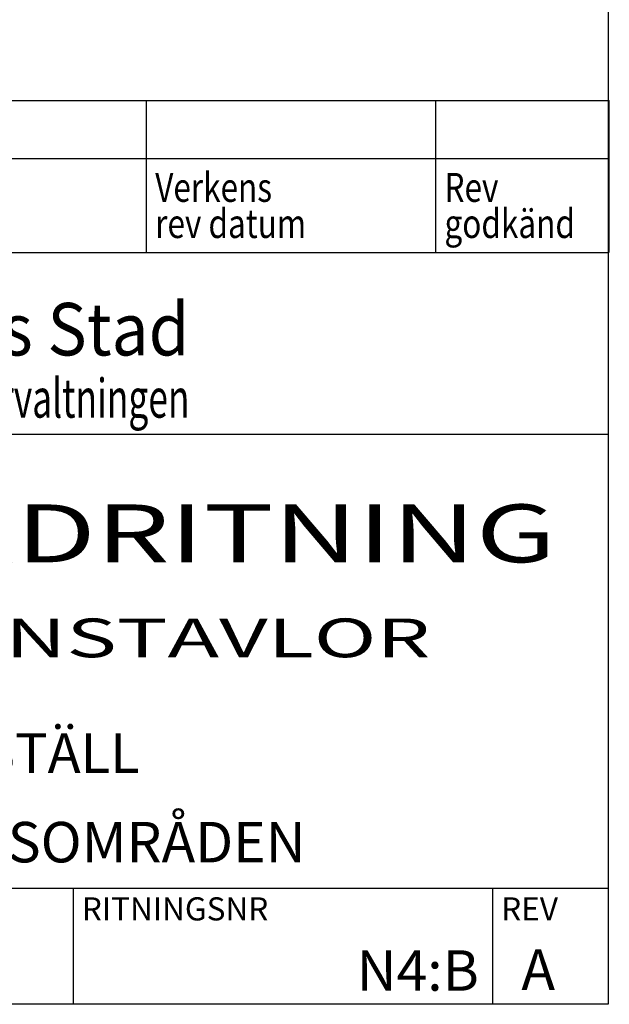
# Model space of a CAD drawing. Units: metres. Extents: x 284.1 to 295.3, y 95.6 to 103.3.
# Drawn here: x 292.6 to 293.2, y 95.6 to 96.6 of the extents above; entities that cross this region are included whole.
import ezdxf
from ezdxf.enums import TextEntityAlignment as Align

# ---------------------------------------------------------------- set-up
doc = ezdxf.new("R2010")
doc.units = ezdxf.units.M
doc.linetypes.add('DIVIDEX2', pattern=[20, 8, -4, 0, -4, 0, -4])
for name, color, linetype in [('M-KONN', 3, 'DIVIDEX2'), ('SL3', 3, 'Continuous'), ('ST032', 1, 'Continuous'), ('ST033', 3, 'Continuous'), ('ST034', 3, 'Continuous')]:
    doc.layers.add(name, color=color, linetype=linetype)
doc.styles.add('ISO', font='iso.shx')
doc.styles.add('ISOCP', font='isocp.shx')
doc.styles.add('ROMAN0', font='SIMPLEX')
doc.styles.add('style1', font='txt')

# ---------------------------------------------------------------- blocks, each defined once
blk = doc.blocks.new('revny')
at = {"layer": 'ST032'}
for p, q in [((0, 4.958), (68, 4.958)), ((52.889, 0), (52.889, 4.958)), ((62.333, 0), (62.333, 4.958)), ((68, 0), (68, 4.958)), ((0, 3.069), (68, 3.069))]:
    blk.add_line(p, q, dxfattribs=at)
at = {"layer": 'ST032', "width": 0.8}
for s, p in [('Verkens', (53.172, 1.653)), ('Rev', (62.617, 1.653)), ('rev datum', (53.172, 0.472)), ('godkänd', (62.617, 0.472))]:
    blk.add_text(s, height=0.9444, dxfattribs=at).set_placement(p)
at = {"layer": 'ST032', "style": 'ISO', "width": 3.264706}
blk.add_attdef('REV_OMFATTNING', text='', height=0.944, dxfattribs=at).set_placement((17.472, 3.542), (52.417, 3.542), align=Align.FIT)
at = {"layer": 'ST032', "style": 'ISO'}
for tag, p in [('REV_GODKäND', (62.806, 3.542)), ('REV_LITT', (0.472, 3.542)), ('ANTAL_REV', (4.25, 3.542)), ('REV_DATUM', (8.028, 3.542)), ('VERK_REV_DATUM', (53.361, 3.542))]:
    blk.add_attdef(tag, p, '', height=0.944, dxfattribs=at)
blk = doc.blocks.new('etrny')
at = {"layer": 'ST032', "style": 'style1'}
for s, height, width, p, p2 in [('Göteborgs Stad', 1.71433, 0.926005, (17.954, -3.363), (33.55, -3.363)), ('Park- och naturförvaltningen', 1.27261, 0.655875, (17.974, -5.396), (33.55, -5.396))]:
    blk.add_text(s, height=height, dxfattribs=dict(at, width=width)).set_placement(p, p2, align=Align.FIT)
blk = doc.blocks.new('EB2')
at = {"layer": 'ST032'}
for p, q in [((0, 3.778), (-68, 3.778)), ((-17.472, 3.778), (-17.472, 0)), ((-3.778, 3.778), (-3.778, 0))]:
    blk.add_line(p, q, dxfattribs=at)
at = {"layer": 'ST033', "color": 3}
for p, q in [((-68, 24.556), (0, 24.556)), ((0, 24.556), (0, 0)), ((0, 0), (-68, 0))]:
    blk.add_line(p, q, dxfattribs=at)
at = {"layer": 'ST032', "style": 'ISOCP'}
for s, p in [('RITNINGSNR', (-17.189, 2.739)), ('REV', (-3.494, 2.739))]:
    blk.add_text(s, height=0.7556, dxfattribs=at).set_placement(p)
at = {"layer": 'ST033', "color": 3}
for tag, p, style in [('UNDERRUBRIK_1', (-36.205, 11.025), 'ROMAN0'), ('RITNINGSTYP', (-36.248, 7.83), 'ROMAN0'), ('UNDERRUBRIK_2', (-36.291, 4.635), 'ROMAN0'), ('REVIDERING', (-2.833, 0.472), 'ISO')]:
    blk.add_attdef(tag, p, '', height=1.322, dxfattribs=dict(at, style=style))
at = {"layer": 'ST033', "color": 3, "style": 'ISO'}
for tag, width, p, p2 in [('HANDLÄGGARE', 1.207403, (-67.056, 8.028), (-52.155, 8.028)), ('DWG-FIL', 1.205357, (-67.056, 4.25), (-58.556, 4.25)), ('RITAD/KONSTRUERAD', 0.43055, (-56.667, 4.25), (-48.639, 4.25)), ('GATUBOLAGETS_DIARIENUMMER', 0.296167, (-46.75, 4.25), (-38.722, 4.25)), ('DATUM_GODKÄND', 0.576993, (-67.056, 0.472), (-58.628, 0.472)), ('BESTÄLLARENS_OBJEKTSNUMMER', 0.413147, (-30.222, 0.472), (-18.417, 0.472)), ('SKALA', 0.857143, (-36.833, 0.472), (-32.111, 0.472)), ('RITNINGSNUMMER', 0.807609, (-16.528, 0.472), (-4.722, 0.472))]:
    blk.add_attdef(tag, text='', height=1.322, dxfattribs=dict(at, width=width)).set_placement(p, p2, align=Align.FIT)
at = {"layer": 'ST034', "style": 'ROMAN0', "width": 1.747189}
blk.add_attdef('PROJEKTNAMN', text='', height=1.889, dxfattribs=at).set_placement((-36.279, 14.437), (-1.705, 14.437), align=Align.FIT)

msp = doc.modelspace()

# ---------------------------------------------------------------- linework, layer by layer
at = {"layer": 'M-KONN'}
msp.add_lwpolyline([(285.44151, 101.00767), (293.17651, 101.00767), (293.17651, 95.61767), (285.44151, 95.61767)], close=True, dxfattribs=at)
at = {"layer": 'SL3'}
msp.add_line((292.04318, 96.17621), (293.17651, 96.17621), dxfattribs=at)

# ---------------------------------------------------------------- block references
at = {"layer": 'SL3', "xscale": 0.03, "yscale": 0.03, "zscale": 0.03}
msp.add_blockref('etrny', (291.75984, 96.35433), dxfattribs=at)
at = {"layer": 'ST032', "xscale": 0.03, "yscale": 0.03, "zscale": 0.03}
msp.add_blockref('revny', (291.1376, 96.35433), dxfattribs=at)
at = {"layer": 'ST033'}
ref = msp.add_blockref('EB2', (293.17651, 95.61767), dxfattribs=dict(at, xscale=0.03, yscale=0.03, zscale=0.03))
ref.add_attrib('PROJEKTNAMN', 'STANDARDRITNING', dxfattribs={"layer": 'ST034', "height": 0.0566667, "style": 'ROMAN0', "width": 1.367906}).set_placement((292.08815, 96.05078), (293.12537, 96.05078), align=Align.FIT)
ref.add_attrib('UNDERRUBRIK_1', 'INFORMATIONSTAVLOR', (292.08815, 95.95767), dxfattribs={"height": 0.038, "style": 'ROMAN0', "width": 1.6})
ref.add_attrib('RITNINGSTYP', 'TYP B, LITET SKYLTSTÄLL', (292.08984, 95.84433), dxfattribs={"height": 0.039, "style": 'ROMAN0'})
ref.add_attrib('UNDERRUBRIK_2', 'NATUR- OCH FRITIDSOMRÅDEN', (292.08779, 95.75672), dxfattribs={"height": 0.0396667, "style": 'ROMAN0'})
ref.add_attrib('RITNINGSNUMMER', 'N4:B', dxfattribs={"height": 0.039667, "style": 'ISO'}).set_placement((292.93009, 95.61861), align=Align.BOTTOM_LEFT)
ref.add_attrib('REVIDERING', 'A', (293.09151, 95.63183), dxfattribs={"height": 0.03967, "style": 'ISO'})

doc.saveas('drawing.dxf')
